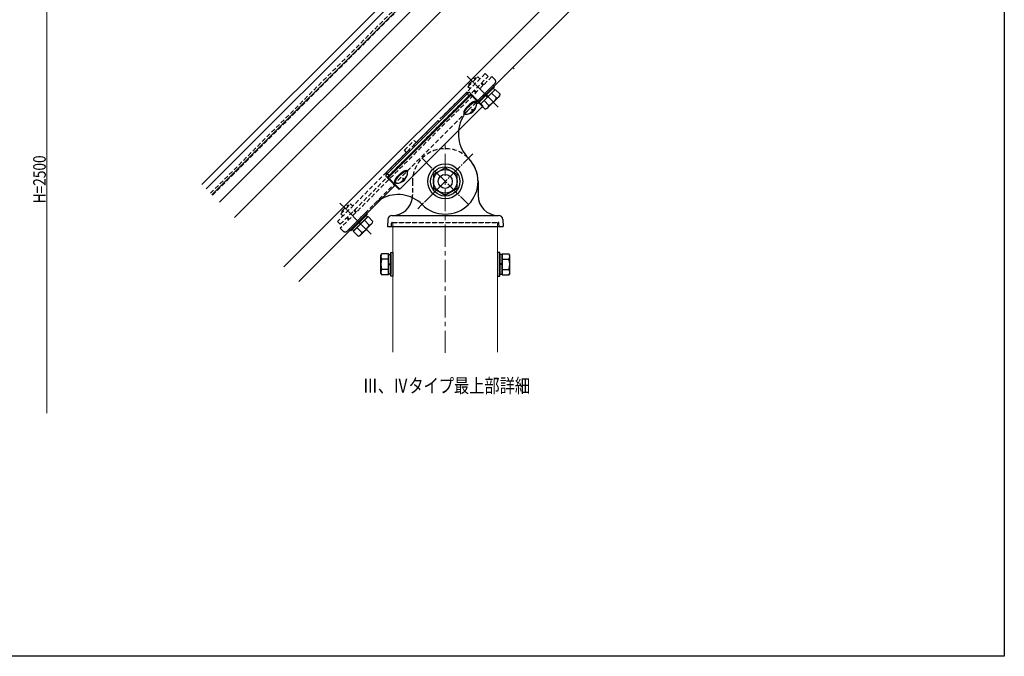
# Model space of a CAD drawing. Extents: x 0 to 1980, y 0 to 3206.
# Drawn here: x 1274 to 1980, y 0 to 457 of the extents above; entities that cross this region are included whole.
import ezdxf

# ---------------------------------------------------------------- set-up
doc = ezdxf.new("R2010")
doc.units = 0
for name, pattern in [('CENTER', [50.8, 31.75, -6.35, 6.35, -6.35]), ('HIDDEN', [9.525, 6.35, -3.175]), ('YCENTER_1', [13, 10, -1, 1, -1]), ('YHIDDEN_1', [4, 3, -1])]:
    doc.linetypes.add(name, pattern=pattern)
doc.layers.add('USER1', color=3, linetype='CONTINUOUS')
doc.layers.add('YKK_ZWAK', color=7, linetype='CONTINUOUS')
for name, color, linetype, lineweight in [('YKK_12', 2, 'CONTINUOUS', 13), ('YKK_13', 4, 'CONTINUOUS', 30), ('YKK_D', 6, 'CONTINUOUS', 13)]:
    doc.layers.add(name, color=color, linetype=linetype, lineweight=lineweight)
doc.styles.add('text-b', font='extslim2.shx', dxfattribs={"width": 0.8, "bigfont": 'extfont2.shx'})

msp = doc.modelspace()

# ---------------------------------------------------------------- linework, layer by layer
at = {"layer": 'YKK_12'}
for p, q in [((1404.41, 338.59), (1651.96, 586.14)), ((1407.6, 335.4), (1655.15, 582.95)), ((1411.68, 331.31), (1659.23, 578.86)), ((1417.16, 325.82), (1664.72, 573.38)), ((1427.99, 314.96), (1675.56, 562.53)), ((1463.32, 279.58), (1710.92, 527.18)), ((1603.05, 398.09), (1721.52, 516.57)), ((1473.91, 268.96), (1542.94, 337.99)), ((1541.54, 308.35), (1541.54, 218.37)), ((1616.54, 308.35), (1616.54, 218.37))]:
    msp.add_line(p, q, dxfattribs=at)
at = {"layer": 'YKK_12', "linetype": 'CENTER', "ltscale": 0.5}
msp.add_line((1579.04, 217.77), (1579.04, 367.13), dxfattribs=at)
at = {"layer": 'YKK_12', "linetype": 'HIDDEN', "ltscale": 0.5}
for p, q in [((1541.54, 311.35), (1616.54, 311.35)), ((1541.54, 308.35), (1541.54, 311.35)), ((1616.54, 311.35), (1616.54, 308.35))]:
    msp.add_line(p, q, dxfattribs=at)
at = {"layer": 'YKK_13', "linetype": 'HIDDEN', "ltscale": 0.5}
for p, q in [((1410.69, 332.31), (1656.11, 577.74)), ((1412.07, 330.93), (1657.49, 576.36)), ((1607.75, 418.21), (1501.69, 312.15)), ((1609.8, 416.16), (1607.75, 418.21)), ((1503.74, 310.1), (1609.8, 416.16)), ((1612.53, 416.07), (1503.74, 307.27)), ((1614.66, 411.12), (1508.69, 305.15)), ((1595.31, 408.74), (1602.38, 415.81)), ((1596.3, 410.86), (1600.26, 414.82)), ((1596.3, 409.73), (1596.3, 410.86)), ((1596.49, 409.93), (1596.3, 410.12)), ((1601.39, 414.82), (1600.26, 414.82)), ((1601.19, 414.62), (1600.99, 414.82)), ((1613.34, 409.8), (1601.32, 397.78)), ((1603.86, 414.32), (1602.38, 415.81)), ((1606.14, 409.67), (1604.72, 411.08)), ((1606.62, 410.15), (1605.21, 411.57)), ((1612.53, 416.07), (1614.66, 413.95)), ((1614.04, 409.09), (1613.34, 409.8)), ((1596.79, 407.25), (1595.31, 408.74)), ((1600.96, 404.49), (1599.55, 405.91)), ((1601.44, 404.98), (1600.03, 406.39)), ((1601.32, 397.78), (1602.02, 397.07)), ((1549.7, 363.13), (1556.77, 370.2)), ((1558.25, 368.71), (1556.77, 370.2)), ((1551.18, 361.64), (1549.7, 363.13)), ((1555.54, 340.85), (1555.54, 330.85)), ((1504.09, 317.52), (1511.16, 324.59)), ((1505.08, 319.64), (1509.04, 323.6)), ((1505.08, 318.51), (1505.08, 319.64)), ((1505.28, 318.71), (1505.08, 318.91)), ((1510.17, 323.6), (1509.04, 323.6)), ((1509.97, 323.4), (1509.77, 323.6)), ((1522.12, 318.58), (1510.1, 306.56)), ((1512.65, 323.11), (1511.16, 324.59)), ((1514.92, 318.45), (1513.51, 319.87)), ((1515.4, 318.93), (1513.99, 320.35)), ((1522.83, 317.87), (1522.12, 318.58)), ((1501.69, 312.15), (1503.74, 310.1)), ((1505.57, 316.04), (1504.09, 317.52)), ((1509.75, 313.28), (1508.33, 314.69)), ((1510.23, 313.76), (1508.81, 315.17)), ((1540.39, 308.35), (1540.52, 310.88)), ((1541.02, 311.35), (1617.07, 311.35)), ((1617.7, 308.35), (1617.57, 310.88)), ((1503.74, 307.27), (1505.86, 305.15)), ((1510.1, 306.56), (1510.81, 305.85))]:
    msp.add_line(p, q, dxfattribs=at)
at = {"layer": 'YKK_13', "linetype": 'YHIDDEN_1'}
for p, q in [((1622.35, 417.4), (1622.14, 417.61)), ((1622.71, 417.75), (1622.49, 417.96)), ((1617.54, 412.59), (1617.33, 412.8))]:
    msp.add_line(p, q, dxfattribs=at)
at = {"layer": 'YKK_13'}
for p, q in [((1627.51, 422.56), (1628.43, 421.64)), ((1602.45, 396.65), (1614.47, 408.67)), ((1613.44, 407.64), (1603.47, 397.67)), ((1614.9, 406.83), (1604.28, 396.22)), ((1604.6, 396.54), (1614.57, 406.51)), ((1609.77, 401.7), (1608.63, 402.83)), ((1612.24, 404.18), (1615.72, 400.7)), ((1614.57, 406.51), (1613.44, 407.64)), ((1614.47, 408.67), (1614.04, 409.09)), ((1614.9, 406.83), (1618.38, 403.35)), ((1618.07, 402.23), (1618.38, 403.35)), ((1602.02, 397.07), (1602.45, 396.65)), ((1603.47, 397.67), (1604.6, 396.54)), ((1604.28, 396.22), (1607.76, 392.74)), ((1606.94, 398.87), (1610.41, 395.39)), ((1609.41, 401.35), (1608.28, 402.48)), ((1608.88, 393.04), (1618.07, 402.23)), ((1608.88, 393.04), (1607.76, 392.74)), ((1602.54, 340.85), (1602.54, 330.85)), ((1523.25, 317.45), (1522.83, 317.87)), ((1511.23, 305.43), (1523.25, 317.45)), ((1522.23, 316.42), (1512.26, 306.45)), ((1523.68, 315.62), (1513.07, 305)), ((1513.39, 305.32), (1523.36, 315.29)), ((1518.2, 310.13), (1517.06, 311.26)), ((1518.55, 310.48), (1517.42, 311.62)), ((1517.67, 301.82), (1526.86, 311.01)), ((1521.03, 312.96), (1524.5, 309.48)), ((1523.36, 315.29), (1522.23, 316.42)), ((1523.68, 315.62), (1527.16, 312.14)), ((1526.86, 311.01), (1527.16, 312.14)), ((1537.81, 313.51), (1537.54, 308.35)), ((1540.81, 316.35), (1617.28, 316.35)), ((1620.27, 313.51), (1620.54, 308.35)), ((1510.81, 305.85), (1511.23, 305.43)), ((1512.26, 306.45), (1513.39, 305.32)), ((1513.07, 305), (1516.54, 301.52)), ((1515.72, 307.65), (1519.2, 304.18)), ((1537.54, 308.35), (1620.54, 308.35)), ((1517.67, 301.82), (1516.54, 301.52)), ((1539.94, 272.85), (1539.94, 289.85)), ((1539.94, 289.85), (1541.54, 289.85)), ((1541.54, 289.85), (1541.54, 272.85)), ((1618.14, 289.85), (1616.54, 289.85)), ((1616.54, 289.85), (1616.54, 272.85)), ((1618.14, 272.85), (1618.14, 289.85)), ((1532.84, 287.85), (1533.42, 288.86)), ((1532.84, 274.85), (1532.84, 287.85)), ((1538.34, 288.86), (1533.42, 288.86)), ((1538.34, 285.11), (1533.42, 285.11)), ((1538.34, 288.86), (1538.34, 273.85)), ((1538.34, 288.4), (1539.94, 288.4)), ((1538.34, 274.3), (1538.34, 288.4)), ((1539.94, 288.4), (1539.94, 274.3)), ((1619.74, 288.4), (1618.14, 288.4)), ((1618.14, 288.4), (1618.14, 274.3)), ((1619.74, 288.86), (1619.74, 273.85)), ((1619.74, 288.86), (1624.66, 288.86)), ((1619.74, 274.3), (1619.74, 288.4)), ((1619.74, 285.11), (1624.66, 285.11)), ((1625.24, 287.85), (1624.66, 288.86)), ((1625.24, 274.85), (1625.24, 287.85)), ((1538.34, 277.6), (1533.42, 277.6)), ((1538.34, 281.6), (1539.94, 281.6)), ((1538.34, 281.1), (1539.94, 281.1)), ((1619.74, 281.6), (1618.14, 281.6)), ((1619.74, 281.1), (1618.14, 281.1)), ((1619.74, 277.6), (1624.66, 277.6)), ((1532.84, 274.85), (1533.42, 273.85)), ((1538.34, 273.85), (1533.42, 273.85)), ((1539.94, 274.3), (1538.34, 274.3)), ((1541.54, 272.85), (1539.94, 272.85)), ((1616.54, 272.85), (1618.14, 272.85)), ((1618.14, 274.3), (1619.74, 274.3)), ((1619.74, 273.85), (1624.66, 273.85)), ((1625.24, 274.85), (1624.66, 273.85))]:
    msp.add_line(p, q, dxfattribs=at)
at = {"layer": 'YKK_13', "linetype": 'YCENTER_1'}
for p, q in [((1617.01, 394.1), (1594.74, 416.37)), ((1598.86, 360.68), (1559.44, 321.25)), ((1562.44, 357.46), (1595.66, 324.24)), ((1525.8, 302.88), (1503.52, 325.16))]:
    msp.add_line(p, q, dxfattribs=at)
at = {"layer": 'YKK_13', "linetype": 'Continuous'}
for p, q in [((1594.7, 403.61), (1537.43, 346.34)), ((1593.93, 404.39), (1577.74, 388.2)), ((1594.05, 404.5), (1593.93, 404.39)), ((1593.93, 404.39), (1594.7, 403.61)), ((1594.18, 404.61), (1594.05, 404.5)), ((1594.3, 404.7), (1594.18, 404.61)), ((1594.42, 404.77), (1594.3, 404.7)), ((1594.52, 404.81), (1594.42, 404.77)), ((1594.61, 404.84), (1594.52, 404.81)), ((1594.68, 404.84), (1594.61, 404.84)), ((1594.72, 404.82), (1594.68, 404.84)), ((1594.98, 403.88), (1594.7, 403.61)), ((1594.7, 403.61), (1596.05, 402.27)), ((1594.72, 404.82), (1595.43, 404.24)), ((1595.27, 404.12), (1594.98, 403.88)), ((1595.56, 404.33), (1595.27, 404.12)), ((1595.83, 404.49), (1595.56, 404.33)), ((1596.07, 404.6), (1595.83, 404.49)), ((1596.33, 402.53), (1596.05, 402.27)), ((1596.27, 404.66), (1596.07, 404.6)), ((1596.43, 404.66), (1596.27, 404.66)), ((1596.62, 402.77), (1596.33, 402.53)), ((1596.54, 404.6), (1596.43, 404.66)), ((1597.89, 403.25), (1596.54, 404.6)), ((1596.91, 402.98), (1596.62, 402.77)), ((1597.17, 403.14), (1596.91, 402.98)), ((1597.41, 403.25), (1597.17, 403.14)), ((1597.34, 402.48), (1597.52, 402.56)), ((1597.62, 403.31), (1597.41, 403.25)), ((1597.52, 402.56), (1597.67, 402.6)), ((1597.78, 403.31), (1597.62, 403.31)), ((1597.67, 402.6), (1597.79, 402.61)), ((1597.89, 403.25), (1597.78, 403.31)), ((1597.79, 402.61), (1597.87, 402.56)), ((1597.87, 402.56), (1605.53, 394.91)), ((1605.54, 395.6), (1597.89, 403.25)), ((1596.05, 402.27), (1538.77, 344.99)), ((1539.22, 344.55), (1596.49, 401.82)), ((1596.52, 396.08), (1595.45, 395.08)), ((1596.77, 395.88), (1595.68, 394.86)), ((1596.49, 401.82), (1596.05, 402.27)), ((1596.23, 395.35), (1597.32, 396.29)), ((1596.4, 395.18), (1597.49, 396.12)), ((1596.49, 401.82), (1596.71, 402.02)), ((1597.61, 396.94), (1596.52, 396.08)), ((1596.71, 402.02), (1596.92, 402.2)), ((1597.88, 396.75), (1596.77, 395.88)), ((1596.92, 402.2), (1597.14, 402.36)), ((1597.14, 402.36), (1597.34, 402.48)), ((1597.32, 396.29), (1598.39, 397.05)), ((1597.49, 396.12), (1598.56, 396.88)), ((1598.64, 397.62), (1597.61, 396.94)), ((1598.93, 397.42), (1597.88, 396.75)), ((1598.39, 397.05), (1599.37, 397.6)), ((1598.56, 396.88), (1599.54, 397.43)), ((1599.56, 398.07), (1598.64, 397.62)), ((1599.85, 397.85), (1598.93, 397.42)), ((1599.37, 397.6), (1600.19, 397.89)), ((1599.54, 397.43), (1600.36, 397.72)), ((1600.32, 398.28), (1599.56, 398.07)), ((1600.59, 398.01), (1599.85, 397.85)), ((1600.19, 397.89), (1600.81, 397.92)), ((1600.88, 398.22), (1600.32, 398.28)), ((1600.36, 397.72), (1600.98, 397.75)), ((1601.11, 397.9), (1600.59, 398.01)), ((1600.81, 397.92), (1601.12, 397.75)), ((1601.18, 397.94), (1600.88, 398.22)), ((1600.98, 397.75), (1601.36, 397.5)), ((1601.36, 397.51), (1601.11, 397.9)), ((1601.12, 397.75), (1601.29, 397.59)), ((1601.18, 397.94), (1601.31, 397.67)), ((1601.36, 397.5), (1601.36, 397.51)), ((1601.36, 397.5), (1601.48, 397.11)), ((1605.54, 395.6), (1605.7, 395.36)), ((1604.79, 393.53), (1547.51, 336.25)), ((1604.8, 393.51), (1547.53, 336.24)), ((1592.46, 390.97), (1592.26, 390.21)), ((1592.26, 390.21), (1592.31, 389.66)), ((1592.31, 389.66), (1592.6, 389.36)), ((1592.92, 391.9), (1592.46, 390.97)), ((1592.69, 390.69), (1592.52, 389.94)), ((1592.52, 389.94), (1592.64, 389.43)), ((1592.87, 389.23), (1592.6, 389.36)), ((1592.62, 389.72), (1592.65, 390.34)), ((1592.78, 389.41), (1592.62, 389.72)), ((1592.64, 389.43), (1593.02, 389.18)), ((1592.65, 390.34), (1592.94, 391.17)), ((1593.12, 391.61), (1592.69, 390.69)), ((1592.95, 389.24), (1592.78, 389.41)), ((1592.79, 389.55), (1592.81, 390.18)), ((1593.04, 389.17), (1592.79, 389.55)), ((1592.81, 390.18), (1593.11, 391)), ((1593.6, 392.93), (1592.92, 391.9)), ((1592.94, 391.17), (1593.49, 392.15)), ((1593.02, 389.18), (1593.04, 389.17)), ((1593.43, 389.06), (1593.04, 389.17)), ((1593.11, 391), (1593.66, 391.98)), ((1593.79, 392.66), (1593.12, 391.61)), ((1593.49, 392.15), (1594.25, 393.21)), ((1594.46, 394.01), (1593.6, 392.93)), ((1593.66, 391.98), (1594.42, 393.05)), ((1594.66, 393.76), (1593.79, 392.66)), ((1594.25, 393.21), (1595.19, 394.31)), ((1594.42, 393.05), (1595.35, 394.14)), ((1595.45, 395.08), (1594.46, 394.01)), ((1595.68, 394.86), (1594.66, 393.76)), ((1595.19, 394.31), (1596.23, 395.35)), ((1595.35, 394.14), (1596.4, 395.18)), ((1596.85, 390.15), (1597, 390.01)), ((1597.91, 392.13), (1598.64, 391.4)), ((1599.14, 391.89), (1598.4, 392.63)), ((1598.64, 391.4), (1598.79, 391.25)), ((1598.79, 391.25), (1598.97, 391.07)), ((1599.14, 391.89), (1599.29, 391.74)), ((1599.29, 391.74), (1599.47, 391.56)), ((1600.53, 393.54), (1600.38, 393.69)), ((1604.99, 393.74), (1604.79, 393.53)), ((1604.8, 393.51), (1604.79, 393.53)), ((1605.13, 393.87), (1604.8, 393.51)), ((1605.17, 393.96), (1604.99, 393.74)), ((1605.5, 394.39), (1605.13, 393.87)), ((1605.32, 394.17), (1605.17, 393.96)), ((1605.44, 394.37), (1605.32, 394.17)), ((1605.53, 394.55), (1605.44, 394.37)), ((1605.7, 394.84), (1605.5, 394.39)), ((1605.53, 394.91), (1605.57, 394.83)), ((1605.57, 394.71), (1605.53, 394.55)), ((1605.57, 394.83), (1605.57, 394.71)), ((1605.7, 395.36), (1605.74, 395.11)), ((1605.74, 395.11), (1605.7, 394.84)), ((1574.06, 384.51), (1556.53, 366.98)), ((1574.06, 384.51), (1574.9, 383.81)), ((1578.44, 387.35), (1577.74, 388.2)), ((1552.84, 363.3), (1536.65, 347.11)), ((1552.84, 363.3), (1553.69, 362.6)), ((1557.23, 366.14), (1556.53, 366.98)), ((1536.23, 346.52), (1536.2, 346.43)), ((1536.2, 346.43), (1536.2, 346.36)), ((1536.2, 346.36), (1536.22, 346.32)), ((1536.8, 345.61), (1536.22, 346.32)), ((1536.27, 346.62), (1536.23, 346.52)), ((1536.34, 346.74), (1536.27, 346.62)), ((1536.43, 346.86), (1536.34, 346.74)), ((1536.54, 346.99), (1536.43, 346.86)), ((1536.65, 347.11), (1536.54, 346.99)), ((1536.65, 347.11), (1537.43, 346.34)), ((1537.16, 346.05), (1536.92, 345.76)), ((1537.43, 346.34), (1537.16, 346.05)), ((1538.77, 344.99), (1537.43, 346.34)), ((1545.96, 345.59), (1547.03, 346.58)), ((1546.18, 345.36), (1547.27, 346.38)), ((1546.73, 345.85), (1547.82, 346.79)), ((1546.9, 345.69), (1547.99, 346.62)), ((1547.03, 346.58), (1548.11, 347.44)), ((1547.27, 346.38), (1548.38, 347.25)), ((1547.82, 346.79), (1548.89, 347.55)), ((1547.99, 346.62), (1549.06, 347.38)), ((1548.11, 347.44), (1549.14, 348.12)), ((1548.38, 347.25), (1549.43, 347.92)), ((1548.89, 347.55), (1549.87, 348.1)), ((1549.06, 347.38), (1550.04, 347.93)), ((1549.14, 348.12), (1550.07, 348.58)), ((1549.43, 347.92), (1550.35, 348.35)), ((1549.87, 348.1), (1550.69, 348.39)), ((1550.04, 347.93), (1550.86, 348.23)), ((1550.07, 348.58), (1550.83, 348.78)), ((1550.35, 348.35), (1551.1, 348.52)), ((1550.69, 348.39), (1551.32, 348.42)), ((1550.83, 348.78), (1551.38, 348.73)), ((1550.86, 348.23), (1551.49, 348.25)), ((1551.1, 348.52), (1551.61, 348.4)), ((1551.32, 348.42), (1551.63, 348.26)), ((1551.38, 348.73), (1551.68, 348.44)), ((1551.49, 348.25), (1551.86, 348)), ((1551.61, 348.4), (1551.86, 348.02)), ((1551.63, 348.26), (1551.79, 348.09)), ((1551.68, 348.44), (1551.81, 348.17)), ((1551.86, 348.02), (1551.86, 348)), ((1551.86, 348), (1551.98, 347.61)), ((1579.04, 350.67), (1570.54, 345.76)), ((1587.54, 345.76), (1579.04, 350.67)), ((1536.44, 344.97), (1536.38, 344.77)), ((1536.38, 344.77), (1536.38, 344.61)), ((1536.38, 344.61), (1536.44, 344.5)), ((1536.55, 345.21), (1536.44, 344.97)), ((1536.44, 344.5), (1537.78, 343.15)), ((1536.71, 345.48), (1536.55, 345.21)), ((1536.92, 345.76), (1536.71, 345.48)), ((1537.79, 343.62), (1537.73, 343.42)), ((1537.73, 343.42), (1537.73, 343.26)), ((1537.73, 343.26), (1537.78, 343.15)), ((1537.78, 343.15), (1545.44, 335.5)), ((1537.9, 343.87), (1537.79, 343.62)), ((1538.06, 344.13), (1537.9, 343.87)), ((1538.27, 344.42), (1538.06, 344.13)), ((1538.51, 344.71), (1538.27, 344.42)), ((1538.43, 343.37), (1538.48, 343.52)), ((1538.43, 343.25), (1538.43, 343.37)), ((1538.48, 343.17), (1538.43, 343.25)), ((1538.48, 343.52), (1538.56, 343.7)), ((1546.13, 335.51), (1538.48, 343.17)), ((1538.77, 344.99), (1538.51, 344.71)), ((1538.56, 343.7), (1538.68, 343.9)), ((1538.68, 343.9), (1538.84, 344.12)), ((1539.22, 344.55), (1538.77, 344.99)), ((1538.84, 344.12), (1539.02, 344.33)), ((1539.02, 344.33), (1539.22, 344.55)), ((1542.76, 340.72), (1542.97, 341.48)), ((1542.81, 340.16), (1542.76, 340.72)), ((1543.1, 339.86), (1542.81, 340.16)), ((1542.97, 341.48), (1543.42, 342.4)), ((1543.03, 340.45), (1543.19, 341.19)), ((1543.14, 339.93), (1543.03, 340.45)), ((1543.37, 339.73), (1543.1, 339.86)), ((1543.12, 340.23), (1543.15, 340.85)), ((1543.28, 339.92), (1543.12, 340.23)), ((1543.53, 339.68), (1543.14, 339.93)), ((1543.15, 340.85), (1543.44, 341.67)), ((1543.19, 341.19), (1543.62, 342.11)), ((1543.45, 339.75), (1543.28, 339.92)), ((1543.29, 340.06), (1543.32, 340.68)), ((1543.54, 339.68), (1543.29, 340.06)), ((1543.32, 340.68), (1543.61, 341.5)), ((1543.42, 342.4), (1544.1, 343.43)), ((1543.44, 341.67), (1543.99, 342.65)), ((1543.54, 339.68), (1543.53, 339.68)), ((1543.93, 339.56), (1543.54, 339.68)), ((1543.61, 341.5), (1544.16, 342.48)), ((1543.62, 342.11), (1544.29, 343.16)), ((1543.99, 342.65), (1544.75, 343.72)), ((1544.1, 343.43), (1544.96, 344.52)), ((1544.16, 342.48), (1544.92, 343.55)), ((1544.29, 343.16), (1545.16, 344.27)), ((1544.75, 343.72), (1545.69, 344.81)), ((1544.92, 343.55), (1545.86, 344.64)), ((1544.96, 344.52), (1545.96, 345.59)), ((1545.16, 344.27), (1546.18, 345.36)), ((1545.69, 344.81), (1546.73, 345.85)), ((1545.86, 344.64), (1546.9, 345.69)), ((1547.35, 340.66), (1547.5, 340.51)), ((1548.41, 342.63), (1549.15, 341.9)), ((1549.64, 342.4), (1548.91, 343.13)), ((1549.15, 341.9), (1549.29, 341.75)), ((1549.29, 341.75), (1549.48, 341.57)), ((1549.64, 342.4), (1549.79, 342.25)), ((1549.79, 342.25), (1549.97, 342.06)), ((1551.03, 344.04), (1550.88, 344.19)), ((1570.54, 345.76), (1570.54, 335.95)), ((1587.54, 335.95), (1587.54, 345.76)), ((1545.58, 335.39), (1545.44, 335.5)), ((1545.86, 335.3), (1545.58, 335.39)), ((1546.21, 335.35), (1545.86, 335.3)), ((1546.21, 335.47), (1546.13, 335.51)), ((1546.74, 335.6), (1546.21, 335.35)), ((1546.33, 335.47), (1546.21, 335.47)), ((1546.49, 335.51), (1546.33, 335.47)), ((1546.67, 335.6), (1546.49, 335.51)), ((1546.87, 335.72), (1546.67, 335.6)), ((1547.25, 335.98), (1546.74, 335.6)), ((1547.08, 335.87), (1546.87, 335.72)), ((1547.3, 336.05), (1547.08, 335.87)), ((1547.53, 336.24), (1547.25, 335.98)), ((1547.51, 336.25), (1547.3, 336.05)), ((1547.53, 336.24), (1547.51, 336.25)), ((1570.54, 335.95), (1579.04, 331.04)), ((1579.04, 331.04), (1587.54, 335.95))]:
    msp.add_line(p, q, dxfattribs=at)
for radius in [12.5, 10.5, 8.5, 5]:
    msp.add_circle((1579.04, 340.85), radius, dxfattribs=at)
at = {"layer": 'YKK_13', "linetype": 'HIDDEN', "ltscale": 0.5}
for centre, radius, start, end in [((1613.24, 412.53), 2, 315, 45), ((1612.98, 374.8), 24.5, 135, 151.42642), ((1579.04, 340.85), 23.5, 0, 180), ((1545.1, 306.91), 24.5, 118.57358, 135), ((1541.04, 330.85), 14.5, 353.15202, 0), ((1541.02, 310.85), 0.5, 90, 177), ((1617.07, 310.85), 0.5, 3, 90), ((1507.27, 306.56), 2, 225, 315)]:
    msp.add_arc(centre, radius, start, end, dxfattribs=at)
at = {"layer": 'YKK_13', "linetype": 'Continuous'}
for centre, radius, start, end in [((1597.54, 402.92), 0.489, 313.67734, 43.60581), ((1593.78, 396.75), 7.7, 317.60525, 2.61924), ((1605.19, 395.26), 0.489, 313.67742, 43.60578), ((1593.78, 396.75), 7.7, 267.38076, 312.39475), ((1593.22, 397.31), 8.02, 296.87344, 312.529), ((1593.37, 397.16), 8.02, 296.87344, 312.529), ((1592.76, 397.77), 7.64, 312.37277, 317.62723), ((1593.83, 396.71), 7.64, 312.37274, 317.62726), ((1593.23, 397.32), 8.02, 317.47205, 333.12551), ((1593.37, 397.17), 8.02, 317.47205, 333.12551), ((1612.98, 374.8), 24.5, 151.42642, 225), ((1579.04, 340.85), 23.5, 225, 45), ((1544.29, 347.26), 7.7, 317.60525, 2.61924), ((1538.12, 343.5), 0.489, 226.39419, 316.32266), ((1544.29, 347.26), 7.7, 267.38076, 312.39475), ((1543.72, 347.81), 8.02, 296.87344, 312.529), ((1543.87, 347.66), 8.02, 296.87344, 312.529), ((1543.27, 348.28), 7.64, 312.37297, 317.62703), ((1544.33, 347.21), 7.64, 312.37294, 317.62706), ((1543.73, 347.82), 8.02, 317.47205, 333.12551), ((1543.88, 347.67), 8.02, 317.47205, 333.12551), ((1545.78, 335.85), 0.489, 226.39422, 316.32258), ((1545.1, 306.91), 24.5, 45, 118.57358)]:
    msp.add_arc(centre, radius, start, end, dxfattribs=at)
at = {"layer": 'YKK_13'}
for centre, radius, start, end in [((1615.11, 403.97), 3.32, 280.61575, 349.38425), ((1604.7, 406.42), 12.42, 297.41205, 332.58795), ((1607.15, 396), 3.32, 280.61575, 349.38425), ((1541.04, 330.85), 14.5, 270, 353.15202), ((1617.04, 330.85), 14.5, 180, 270), ((1523.89, 312.75), 3.32, 280.61575, 349.38425), ((1540.81, 313.35), 3, 90, 177), ((1617.28, 313.35), 3, 3, 90), ((1515.93, 304.79), 3.32, 280.61575, 349.38425), ((1513.48, 315.2), 12.42, 297.41205, 332.58795), ((1536.17, 286.98), 3.32, 145.61575, 214.38425), ((1545.26, 281.35), 12.42, 162.41205, 197.58795), ((1621.92, 286.98), 3.32, 325.61575, 34.38425), ((1612.82, 281.35), 12.42, 342.41205, 17.58795), ((1536.17, 275.73), 3.32, 145.61575, 214.38425), ((1621.92, 275.73), 3.32, 325.61575, 34.38425)]:
    msp.add_arc(centre, radius, start, end, dxfattribs=at)
at = {"layer": 'YKK_D'}
msp.add_line((1293.32, 509.35), (1293.32, 174.41), dxfattribs=at)
at = {"layer": 'YKK_ZWAK'}
for p, q in [((1980, 3120), (1980, 0)), ((1980, 0), (0, 0))]:
    msp.add_line(p, q, dxfattribs=at)

# ---------------------------------------------------------------- texts
at = {"layer": 'USER1', "style": 'text-b', "width": 0.8}
msp.add_text('Ⅲ、Ⅳタイプ最上部詳細', height=10, dxfattribs=at).set_placement((1519.82, 189.21))
at = {"layer": 'YKK_D', "style": 'text-b', "width": 0.8}
msp.add_text('H=2500', height=9, rotation=90, dxfattribs=at).set_placement((1292.52, 325.08))

doc.saveas('drawing.dxf')
